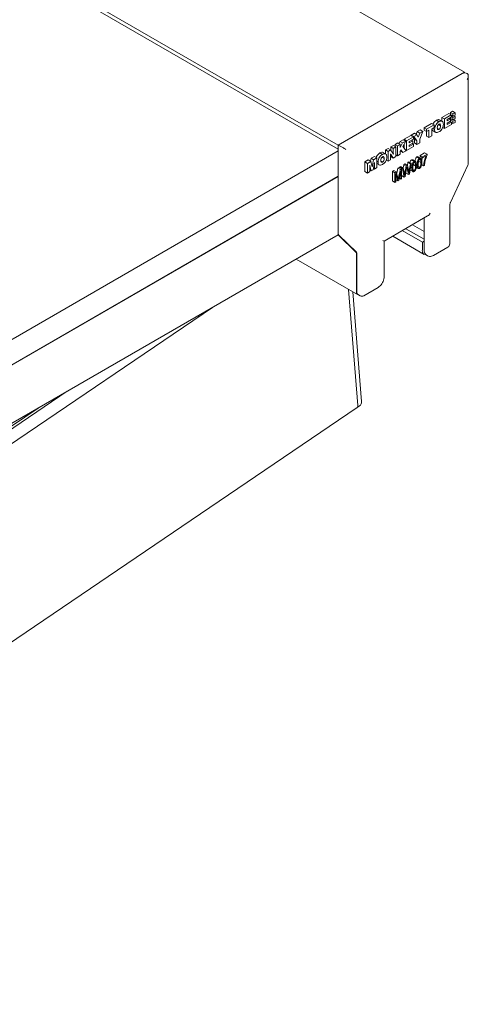
# Model space of a CAD drawing. Units: millimetres. Extents: x 175 to 14653, y 175 to 10220.
# Drawn here: x 13346 to 13535, y 7818 to 8231 of the extents above; entities that cross this region are included whole.
import ezdxf

# ---------------------------------------------------------------- set-up
doc = ezdxf.new("R2010")
doc.units = ezdxf.units.MM
doc.header["$LTSCALE"] = 35
doc.linetypes.add('SLD-Solid', pattern=[0])

msp = doc.modelspace()

# ---------------------------------------------------------------- linework, layer by layer
at = {"color": 7, "linetype": 'SLD-Solid', "lineweight": 15}
for p, q in [((11411.6055813, 9433.4516215), (13532.9258721, 8208.8394842)), ((11358.5727075, 9402.8363952), (13479.8929984, 8178.2242579)), ((11358.5727075, 9401.2033346), (13479.8929984, 8176.5911973)), ((13479.8929984, 8178.2242579), (13532.9258721, 8208.8394842)), ((13532.9258721, 8208.8394842), (13532.9258721, 8208.5409447)), ((13531.9733533, 8208.2896068), (13480.0008943, 8178.2865449)), ((13534.5338587, 8170.521688), (13534.5338587, 8207.318504)), ((13527.8899981, 8192.4472084), (13527.0416663, 8191.9574769)), ((13528.95075, 8191.8348494), (13527.8899981, 8192.4472084)), ((13522.2217527, 8188.0562357), (13521.1610008, 8188.6685948)), ((13523.5606738, 8188.2637834), (13522.4999219, 8188.8761424)), ((13523.4932388, 8189.9102787), (13526.3241584, 8191.5445338)), ((13523.4932388, 8188.302575), (13523.4932388, 8189.9102787)), ((13524.5539907, 8189.2979197), (13523.4932388, 8189.9102787)), ((13524.5539907, 8189.2979197), (13527.3849102, 8190.9321748)), ((13524.5539907, 8185.2152195), (13524.5539907, 8189.2979197)), ((13527.3849102, 8189.9376596), (13525.6872352, 8188.9576127)), ((13525.6872352, 8188.381851), (13527.1229254, 8189.2106574)), ((13525.6872352, 8188.9576127), (13525.6872352, 8188.381851)), ((13527.1229254, 8188.3208306), (13525.6872352, 8187.4920243)), ((13527.3849102, 8190.9321748), (13526.3241584, 8191.5445338)), ((13527.1229254, 8189.2106574), (13526.6242439, 8189.4985401)), ((13527.4550426, 8187.8844763), (13526.9110111, 8188.198539)), ((13527.0416663, 8191.9574769), (13527.0416663, 8191.1303853)), ((13528.1024182, 8191.3451179), (13527.0416663, 8191.9574769)), ((13527.0416663, 8189.7396021), (13527.0416663, 8189.4937231)), ((13528.1024182, 8188.8813641), (13527.0416663, 8189.4937231)), ((13527.0416663, 8188.2740137), (13527.0416663, 8188.1231378)), ((13527.5814831, 8189.1820896), (13527.1225883, 8188.9171752)), ((13527.1229254, 8189.2106574), (13527.1229254, 8188.3208306)), ((13528.1024182, 8188.2581009), (13527.1229254, 8188.82355)), ((13527.3849102, 8190.9321748), (13527.3849102, 8189.9376596)), ((13528.1024182, 8190.3537176), (13527.3849102, 8190.7679261)), ((13527.5346159, 8190.6813617), (13527.3849102, 8190.5949385)), ((13528.1024182, 8189.784429), (13527.3849102, 8190.1986375)), ((13528.95075, 8191.8348494), (13528.1024182, 8191.3451179)), ((13528.1024182, 8191.3451179), (13528.1024182, 8190.3537176)), ((13528.1024182, 8190.3537176), (13528.95075, 8190.8434491)), ((13528.95075, 8190.2741605), (13528.1024182, 8189.784429)), ((13528.1024182, 8189.784429), (13528.1024182, 8188.8813641)), ((13528.1024182, 8188.8813641), (13528.95075, 8189.3710956)), ((13528.95075, 8188.7478324), (13528.1024182, 8188.2581009)), ((13528.1024182, 8188.2581009), (13528.1024182, 8187.2636831)), ((13528.95075, 8188.7478324), (13528.4109331, 8189.059462)), ((13528.95075, 8190.2741605), (13528.4576318, 8190.5588315)), ((13528.95075, 8190.8434491), (13528.95075, 8191.8348494)), ((13528.95075, 8189.3710956), (13528.95075, 8190.2741605)), ((13528.95075, 8187.7534146), (13528.95075, 8188.7478324)), ((13513.113313, 8183.9180751), (13514.3372575, 8184.6246432)), ((13515.3980094, 8184.0122842), (13514.1288835, 8180.7074924)), ((13514.1740649, 8183.3057161), (13515.3980094, 8184.0122842)), ((13515.3980094, 8184.0122842), (13514.3372575, 8184.6246432)), ((13515.9688463, 8185.5665394), (13519.0964796, 8187.3720837)), ((13515.9688463, 8184.5197044), (13515.9688463, 8185.5665394)), ((13517.0295982, 8184.9541803), (13515.9688463, 8185.5665394)), ((13517.0295982, 8183.9073454), (13515.9688463, 8184.5197044)), ((13517.0295982, 8184.9541803), (13520.1572315, 8186.7597246)), ((13517.0295982, 8183.9073454), (13517.0295982, 8184.9541803)), ((13518.0269612, 8184.4831108), (13517.0295982, 8183.9073454)), ((13518.0269612, 8181.4472456), (13518.0269612, 8184.4831108)), ((13520.1572315, 8186.7597246), (13519.0964796, 8187.3720837)), ((13520.1572315, 8185.7128897), (13519.1602056, 8185.1373189)), ((13519.1602056, 8185.1373189), (13519.1602056, 8182.1014537)), ((13520.3838129, 8184.8753615), (13519.5450907, 8185.3595456)), ((13519.8160106, 8184.22168), (13520.8767625, 8183.609321)), ((13520.1572315, 8186.7597246), (13520.1572315, 8185.7128897)), ((13522.2231014, 8184.8641409), (13521.5747143, 8185.2384468)), ((13522.9224019, 8186.339203), (13522.0278772, 8186.8556011)), ((13524.5539907, 8185.2152195), (13523.7680363, 8185.6689414)), ((13527.4550426, 8186.8899611), (13524.5539907, 8185.2152195)), ((13525.6872352, 8186.8639428), (13527.4550426, 8187.8844763)), ((13525.6872352, 8187.4920243), (13525.6872352, 8186.8639428)), ((13527.4550426, 8187.8844763), (13527.4550426, 8186.8899611)), ((13528.1024182, 8187.2636831), (13527.4550426, 8187.6374051)), ((13528.1024182, 8187.2636831), (13528.95075, 8187.7534146)), ((13505.9247465, 8179.768204), (13507.2390538, 8180.5269375)), ((13506.9854984, 8179.155845), (13508.2998057, 8179.9145784)), ((13508.2998057, 8179.9145784), (13507.0401207, 8177.682513)), ((13508.2998057, 8179.9145784), (13507.2390538, 8180.5269375)), ((13507.5833093, 8180.7256719), (13510.4142288, 8182.359927)), ((13507.5833093, 8180.3282357), (13507.5833093, 8180.7256719)), ((13508.6440612, 8180.1133129), (13507.5833093, 8180.7256719)), ((13508.6440612, 8180.1133129), (13511.4749807, 8181.7475679)), ((13508.6440612, 8176.0306127), (13508.6440612, 8180.1133129)), ((13511.4749807, 8180.7530528), (13509.7773056, 8179.7730059)), ((13509.7773056, 8179.1972442), (13511.2129959, 8180.0260505)), ((13511.4749807, 8181.7475679), (13510.4142288, 8182.359927)), ((13510.6202426, 8182.4788562), (13511.8910544, 8183.2124802)), ((13510.9169564, 8182.0697115), (13510.6202426, 8182.4788562)), ((13511.6809945, 8181.8664972), (13510.6202426, 8182.4788562)), ((13511.2129959, 8180.0260505), (13510.7143144, 8180.3139332)), ((13511.2129959, 8180.0260505), (13511.2129959, 8179.1362238)), ((13511.4749807, 8181.7475679), (13511.4749807, 8180.7530528)), ((13511.9348871, 8180.6656433), (13511.4749807, 8181.300095)), ((13511.6809945, 8181.8664972), (13512.9518063, 8182.6001212)), ((13512.995639, 8180.0532843), (13511.6809945, 8181.8664972)), ((13512.9518063, 8182.6001212), (13511.8910544, 8183.2124802)), ((13511.9348871, 8179.1550841), (13511.9348871, 8180.6656433)), ((13512.995639, 8180.0532843), (13511.9348871, 8180.6656433)), ((13512.7009482, 8182.7447378), (13513.113313, 8183.9180751)), ((13512.9518063, 8182.6001212), (13513.5607439, 8181.5604809)), ((13512.995639, 8178.5427251), (13512.995639, 8180.0532843)), ((13514.1740649, 8183.3057161), (13513.113313, 8183.9180751)), ((13513.5607439, 8181.5604809), (13514.1740649, 8183.3057161)), ((13514.1288835, 8180.7074924), (13514.1288835, 8179.1969332)), ((13516.9662093, 8182.0596046), (13516.9662093, 8183.9440925)), ((13518.0269612, 8181.4472456), (13516.9662093, 8182.0596046)), ((13519.1602056, 8182.1014537), (13518.0269612, 8181.4472456)), ((13480.0008943, 8175.836954), (13085.4129949, 7948.0462083)), ((13479.8929984, 8176.5911973), (13479.8929984, 8178.2242579)), ((13480.0008943, 8176.6534843), (13479.8929984, 8176.5911973)), ((13480.0008943, 8178.2865449), (13480.0008943, 8141.1309851)), ((13481.0616462, 8177.6741859), (13480.0008943, 8178.2865449)), ((13499.7871538, 8176.2250472), (13500.8748797, 8176.8529779)), ((13499.7871538, 8174.6173434), (13499.7871538, 8176.2250472)), ((13500.8479057, 8175.6126881), (13499.7871538, 8176.2250472)), ((13500.8479057, 8175.6126881), (13501.9356316, 8176.2406189)), ((13501.9356316, 8176.2406189), (13500.8748797, 8176.8529779)), ((13501.9356316, 8176.2406189), (13502.8969169, 8174.8973444)), ((13502.0081242, 8177.507186), (13503.09585, 8178.1351168)), ((13502.0081242, 8176.1393262), (13502.0081242, 8177.507186)), ((13503.0688761, 8176.894827), (13502.0081242, 8177.507186)), ((13503.0688761, 8176.894827), (13504.1566019, 8177.5227578)), ((13503.0688761, 8174.9687753), (13503.0688761, 8176.894827)), ((13504.1566019, 8177.5227578), (13503.09585, 8178.1351168)), ((13503.7759316, 8178.5277195), (13504.909176, 8179.1819276)), ((13503.7759316, 8177.7427272), (13503.7759316, 8178.5277195)), ((13504.8366835, 8177.9153605), (13503.7759316, 8178.5277195)), ((13504.1566019, 8177.5227578), (13504.1566019, 8173.4400576)), ((13504.8366835, 8177.9153605), (13505.9699279, 8178.5695686)), ((13504.8366835, 8173.8326603), (13504.8366835, 8177.9153605)), ((13505.9699279, 8178.5695686), (13504.909176, 8179.1819276)), ((13505.453039, 8178.8677629), (13505.9247465, 8179.768204)), ((13506.9854984, 8179.155845), (13505.9247465, 8179.768204)), ((13505.9699279, 8177.2168451), (13506.9854984, 8179.155845)), ((13505.9699279, 8178.5695686), (13505.9699279, 8177.2168451)), ((13506.2501202, 8176.2843088), (13505.9699279, 8175.7872235)), ((13505.9699279, 8175.7872235), (13505.9699279, 8174.4868685)), ((13506.0515242, 8175.758691), (13505.995216, 8175.8326255)), ((13507.1122761, 8175.146332), (13506.0515242, 8175.758691)), ((13507.1122761, 8175.146332), (13506.2501202, 8176.2843088)), ((13507.0401207, 8177.682513), (13508.4626611, 8175.9258927)), ((13508.4626611, 8175.9258927), (13507.1122761, 8175.146332)), ((13507.5833093, 8177.0114981), (13507.5833093, 8178.6453375)), ((13508.6440612, 8176.0306127), (13508.1441996, 8176.3191767)), ((13511.5451131, 8177.7053543), (13508.6440612, 8176.0306127)), ((13509.7773056, 8179.7730059), (13509.7773056, 8179.1972442)), ((13511.2129959, 8179.1362238), (13509.7773056, 8178.3074174)), ((13509.7773056, 8177.6793359), (13511.5451131, 8178.6998694)), ((13509.7773056, 8178.3074174), (13509.7773056, 8177.6793359)), ((13511.5451131, 8178.6998694), (13511.0010815, 8179.0139321)), ((13511.5451131, 8178.6998694), (13511.5451131, 8177.7053543)), ((13512.995639, 8178.5427251), (13511.9348871, 8179.1550841)), ((13514.1288835, 8179.1969332), (13512.995639, 8178.5427251)), ((13491.1295168, 8171.2270997), (13492.5220487, 8172.0309912)), ((13493.5828006, 8171.4186322), (13492.5220487, 8172.0309912)), ((13493.4647894, 8171.4864357), (13493.7281229, 8172.7272431)), ((13493.7281229, 8172.7272431), (13495.1182946, 8173.5297721)), ((13494.7888748, 8172.114884), (13493.7281229, 8172.7272431)), ((13494.2945765, 8169.7840934), (13494.7888748, 8172.114884)), ((13494.7888748, 8172.114884), (13496.1790464, 8172.917413)), ((13496.1790464, 8172.917413), (13495.1182946, 8173.5297721)), ((13496.1790464, 8172.917413), (13496.1790464, 8168.8347129)), ((13498.5156677, 8174.3710042), (13497.4549158, 8174.9833632)), ((13499.2159798, 8172.6537767), (13498.321455, 8173.1701749)), ((13499.8542516, 8174.5783572), (13498.7934997, 8175.1907162)), ((13500.8479057, 8171.529988), (13500.0619513, 8171.9837098)), ((13500.8479057, 8171.529988), (13500.8479057, 8175.6126881)), ((13501.9356316, 8172.1579187), (13500.8479057, 8171.529988)), ((13502.1079279, 8174.1425039), (13501.93344, 8174.2432336)), ((13501.9356316, 8174.070051), (13501.9356316, 8172.1579187)), ((13502.0081242, 8173.4244859), (13501.9356316, 8173.5248981)), ((13503.0688761, 8172.8121269), (13502.0081242, 8173.4244859)), ((13503.0688761, 8172.8121269), (13502.1079279, 8174.1425039)), ((13503.0688761, 8174.9687753), (13502.6883743, 8175.1884343)), ((13504.1566019, 8173.4400576), (13503.0688761, 8172.8121269)), ((13504.8366835, 8173.8326603), (13504.1567705, 8174.2251657)), ((13505.9699279, 8174.4868685), (13504.8366835, 8173.8326603)), ((13511.8124927, 8171.4038782), (13510.7517408, 8172.0162372)), ((13512.3357879, 8171.4612106), (13511.275036, 8172.0735696)), ((13514.06246, 8172.7027567), (13513.0017081, 8173.3151157)), ((13514.5857553, 8172.7600891), (13513.5250034, 8173.3724481)), ((13514.3079233, 8173.9631266), (13516.1907073, 8175.0500346)), ((13514.3079233, 8173.4859209), (13514.3079233, 8173.9631266)), ((13515.3686751, 8173.3507675), (13514.3079233, 8173.9631266)), ((13515.3686751, 8172.8735619), (13514.3079233, 8173.4859209)), ((13515.3686751, 8173.3507675), (13517.2514592, 8174.4376756)), ((13516.8839386, 8173.7483049), (13515.3686751, 8172.8735619)), ((13515.3686751, 8172.8735619), (13515.3686751, 8173.3507675)), ((13517.2514592, 8174.4376756), (13516.1907073, 8175.0500346)), ((13517.2514592, 8174.4376756), (13517.2514592, 8174.0474426)), ((13491.1295168, 8167.1443995), (13491.1295168, 8171.2270997)), ((13492.1902687, 8170.6147407), (13491.1295168, 8171.2270997)), ((13492.1902687, 8170.6147407), (13493.5828006, 8171.4186322)), ((13492.1902687, 8166.5320405), (13492.1902687, 8170.6147407)), ((13493.3602652, 8169.1613072), (13493.2311273, 8169.235857)), ((13493.2328131, 8169.1049111), (13493.2328131, 8167.1338886)), ((13493.795895, 8167.4589489), (13493.2328131, 8167.7840091)), ((13493.795895, 8167.4589489), (13493.3602652, 8169.1613072)), ((13493.5828006, 8171.4186322), (13494.0649605, 8169.6597154)), ((13494.5764547, 8167.9095563), (13493.795895, 8167.4589489)), ((13494.2945765, 8169.7840934), (13493.9813412, 8169.9649203)), ((13495.0063525, 8170.1565439), (13494.5764547, 8167.9095563)), ((13495.136502, 8168.2328648), (13494.6877223, 8168.4919397)), ((13495.0134332, 8170.1965984), (13495.0063525, 8170.1565439)), ((13495.1466172, 8170.2481757), (13495.035181, 8170.3125064)), ((13495.136502, 8168.2328648), (13495.1466172, 8170.2481757)), ((13496.1790464, 8168.8347129), (13495.136502, 8168.2328648)), ((13496.6777279, 8171.1901299), (13496.1790464, 8171.4780126)), ((13496.1790464, 8170.4965458), (13497.1706775, 8169.9240894)), ((13498.5170164, 8171.1789093), (13497.8686293, 8171.5532152)), ((13502.6912403, 8167.3099594), (13503.2657861, 8167.6416377)), ((13504.326538, 8167.0292787), (13503.2657861, 8167.6416377)), ((13504.4887191, 8166.441768), (13504.9718906, 8168.6265508)), ((13504.9718906, 8168.6265508), (13505.4921513, 8168.9268909)), ((13506.0326424, 8168.0141918), (13504.9718906, 8168.6265508)), ((13505.3124371, 8164.7576288), (13506.0326424, 8168.0141918)), ((13506.5529031, 8168.3145319), (13505.4921513, 8168.9268909)), ((13505.8279773, 8169.1207592), (13506.2002183, 8169.3356493)), ((13505.9163171, 8168.6818482), (13505.8279773, 8169.1207592)), ((13506.8887292, 8168.5084002), (13505.8279773, 8169.1207592)), ((13506.0326424, 8168.0141918), (13506.5529031, 8168.3145319)), ((13507.2609702, 8168.7232903), (13506.2002183, 8169.3356493)), ((13506.5529031, 8168.3145319), (13506.5529031, 8164.2318317)), ((13506.8887292, 8168.5084002), (13507.2609702, 8168.7232903)), ((13507.6268048, 8164.851782), (13506.8887292, 8168.5084002)), ((13507.2083709, 8168.7538554), (13507.4437189, 8170.053507)), ((13507.2609702, 8168.7232903), (13507.6949141, 8166.2970201)), ((13507.4437189, 8170.053507), (13507.9542016, 8170.3482023)), ((13508.5044708, 8169.4411479), (13507.4437189, 8170.053507)), ((13507.9467837, 8166.3620678), (13508.5044708, 8169.4411479)), ((13509.0149534, 8169.7358433), (13507.9542016, 8170.3482023)), ((13508.6491188, 8168.552865), (13508.0300659, 8165.0845796)), ((13508.5044708, 8169.4411479), (13509.0149534, 8169.7358433)), ((13508.825124, 8168.6544707), (13508.6811504, 8168.7375849)), ((13508.825124, 8168.6544707), (13508.7337497, 8169.0805818)), ((13509.432713, 8165.8943106), (13508.825124, 8168.6544707)), ((13508.9687605, 8169.7626115), (13509.1633103, 8171.046206)), ((13509.0149534, 8169.7358433), (13509.426981, 8167.9075302)), ((13509.1633103, 8171.046206), (13509.5355513, 8171.2610961)), ((13510.2240622, 8170.4338469), (13509.1633103, 8171.046206)), ((13509.7884324, 8167.5586324), (13509.4578325, 8167.7494836)), ((13510.5963032, 8170.6487371), (13509.5355513, 8171.2610961)), ((13509.7884324, 8167.5586324), (13510.2240622, 8170.4338469)), ((13510.5963032, 8170.6487371), (13509.8386714, 8166.1286654)), ((13510.2179931, 8167.7766276), (13511.278745, 8167.1642686)), ((13510.2240622, 8170.4338469), (13510.5963032, 8170.6487371)), ((13510.8690776, 8168.7632015), (13510.3322953, 8169.0730793)), ((13512.3843411, 8169.6395993), (13511.3235892, 8170.2519583)), ((13511.818899, 8167.642981), (13511.3507318, 8167.9132482)), ((13512.6591386, 8168.9651413), (13513.5287123, 8168.4631471)), ((13513.1187078, 8170.0618854), (13512.7279222, 8170.2874811)), ((13514.6339713, 8170.9382832), (13513.5732194, 8171.5506422)), ((13514.0688663, 8168.9418595), (13513.6006991, 8169.2121267)), ((13515.7820514, 8169.5597056), (13514.8895498, 8170.0749359)), ((13516.1492348, 8169.7716761), (13515.7820514, 8169.5597056)), ((13527.032394, 8154.2017357), (13534.3919081, 8169.8844911)), ((13480.0008943, 8165.2219141), (13085.4129949, 7937.4311684)), ((13479.8929984, 8165.1596271), (13085.4129949, 7937.4311684)), ((13479.8929984, 8140.6633774), (13479.8929984, 8165.1596271)), ((13479.8929984, 8141.0686981), (13479.8929984, 8163.9348073)), ((13492.1902687, 8166.5320405), (13491.1295168, 8167.1443995)), ((13493.2328131, 8167.1338886), (13492.1902687, 8166.5320405)), ((13502.6912403, 8163.2272593), (13502.6912403, 8167.3099594)), ((13503.7519922, 8166.6976004), (13502.6912403, 8167.3099594)), ((13503.7519922, 8166.6976004), (13504.326538, 8167.0292787)), ((13503.7519922, 8162.6149003), (13503.7519922, 8166.6976004)), ((13504.9607638, 8163.3127093), (13504.1191755, 8166.3901199)), ((13504.1191755, 8166.3901199), (13504.1191755, 8162.8268707)), ((13504.9607638, 8163.3127093), (13504.1191755, 8163.7985478)), ((13504.326538, 8167.0292787), (13505.0147118, 8164.5360152)), ((13505.3124371, 8164.7576288), (13504.8855738, 8165.0040517)), ((13505.3367137, 8163.5297405), (13504.9607638, 8163.3127093)), ((13505.0147118, 8164.5360152), (13505.1522791, 8164.0106624)), ((13506.1853826, 8167.3898922), (13505.3367137, 8163.5297405)), ((13506.1853826, 8164.0196667), (13505.5277232, 8164.3993254)), ((13506.1853826, 8164.0196667), (13506.1853826, 8167.3898922)), ((13506.5529031, 8164.2318317), (13506.1853826, 8164.0196667)), ((13506.566053, 8165.464141), (13506.5529031, 8165.5303816)), ((13507.6268048, 8164.851782), (13506.566053, 8165.464141)), ((13508.0300659, 8165.0845796), (13507.6268048, 8164.851782)), ((13507.9467837, 8166.3620678), (13507.6529359, 8166.5317025)), ((13507.8156227, 8165.5316303), (13507.9467837, 8166.3620678)), ((13508.3719611, 8166.5066696), (13508.323408, 8166.7276829)), ((13509.432713, 8165.8943106), (13508.3719611, 8166.5066696)), ((13509.8386714, 8166.1286654), (13509.432713, 8165.8943106)), ((13503.7519922, 8162.6149003), (13502.6912403, 8163.2272593)), ((13504.1191755, 8162.8268707), (13503.7519922, 8162.6149003)), ((13526.7555735, 8136.8022035), (13526.7555735, 8153.135973)), ((13499.1787219, 8137.9801626), (13517.4775349, 8148.5438424)), ((13515.9776128, 8147.6779177), (13515.9776128, 8134.3533425)), ((13508.2611992, 8143.2232495), (13515.9774442, 8138.768756)), ((13511.0890842, 8144.8557838), (13515.9776128, 8142.0336962)), ((13479.8929984, 8140.6633774), (13085.4129949, 7912.9349187)), ((13487.4615609, 8133.2731581), (13480.102384, 8140.4589454)), ((13480.2102799, 8140.5212324), (13487.569794, 8133.3356397)), ((13502.8465093, 8140.0974339), (13516.0769108, 8132.4596857)), ((13506.8470881, 8142.4069005), (13515.2481352, 8137.5570793)), ((13499.1783848, 8122.9235814), (13499.1783848, 8137.9800166)), ((13515.2481352, 8137.5570793), (13515.9774442, 8137.9781005)), ((13515.2481352, 8134.2909581), (13515.2481352, 8137.5570793)), ((13519.995219, 8132.0333606), (13526.0056968, 8135.5031356)), ((13462.2666806, 8130.4879618), (13487.9818216, 8115.6429269)), ((13487.6709464, 8116.3296359), (13487.6709464, 8132.6634054)), ((13487.7791795, 8132.725887), (13487.7791795, 8116.3921175)), ((13490.6502228, 8115.0928549), (13496.6607006, 8118.5626299)), ((13484.2909378, 8117.7733701), (13488.1529378, 8069.0291858)), ((13489.789247, 8070.7203852), (13486.1460734, 8116.702572)), ((13488.0897175, 8115.7052139), (13489.1504694, 8115.0928549)), ((13427.1716742, 8110.2280618), (9388.0466695, 5370.4233465)), ((13420.963612, 8106.6440747), (13421.4631364, 8106.3557054)), ((13077.6348783, 7879.2916322), (13366.1964798, 8075.0277069)), ((13487.8614502, 8068.1904434), (13488.918156, 8068.9072235)), ((12867.8560205, 7647.630609), (13487.8614502, 8068.1904434)), ((13077.6348783, 7880.5211242), (13354.0268301, 8068.0023178))]:
    msp.add_line(p, q, dxfattribs=at)
at = {"color": 7, "linetype": 'SLD-Solid', "lineweight": 15, "flags": 128}
msp.add_lwpolyline([(13487.7791795, 8116.3921175), (13487.79941, 8116.1648285), (13487.8597643, 8115.9699009), (13487.9578822, 8115.8147816), (13488.0897175, 8115.7053113), (13488.0897175, 8115.7052139)], dxfattribs=at)
at = {"color": 7, "linetype": 'SLD-Solid', "lineweight": 15}
for centre, radius, start, end in [((13533.0337488, 8206.2428657), 2.3051221, 62.601275889, 117.388208724), ((13533.03394, 8170.5216532), 1.5, 334.860739057, 360), ((13481.8202799, 8163.8988497), 1.9276169, 160.708896066, 178.931148147), ((13480.7284553, 8141.0147619), 0.8371961, 176.306171367, 221.598177114), ((13480.8383185, 8141.0777244), 0.8391161, 176.360857355, 221.543491125), ((13635.2364457, 8374.2222388), 272.6206573, 239.954632215, 240.061283137), ((13525.2557655, 8136.8021974), 1.5, 299.997311734, 0.000000001), ((13486.8354896, 8132.7173416), 0.8371961, 356.306171367, 41.598177113), ((13486.9401702, 8132.7786033), 0.8406638, 356.404740314, 41.499608166), ((13516.9713027, 8134.0027426), 1.7471046, 170.504650791, 261.424894057), ((13488.3069434, 8116.2204029), 0.6453093, 170.254488338, 270.740867607), ((13489.9004264, 8116.3919946), 1.5, 240.002688266, 299.997311734), ((13487.2908621, 8068.858761), 0.87876, 310.489637414, 11.18268081), ((13487.79539, 8070.562407), 2, 304.149687915, 4.529998098)]:
    msp.add_arc(centre, radius, start, end, dxfattribs=at)
for centre, major_axis, ratio, start_param, end_param in [((13533.03394, 8206.4523988), (1.0607033, 1.8370924), 0.5773346305, 4.7124296124, 6.2832259392), ((13482.1222518, 8177.0617068), (1.5, -0.8660723), 0.0000703729, 0.7854387897, 2.3562351262), ((13517.4775909, 8150.2758506), (1.0607033, 1.8370924), 0.5773346305, 3.926950185, 4.7124296124)]:
    msp.add_ellipse(centre, major_axis=major_axis, ratio=ratio, start_param=start_param, end_param=end_param, dxfattribs=at)
for points, knots in [([(13519.706766, 8187.0199017), (13519.779518, 8187.1964059), (13519.9674551, 8187.6523614), (13520.5206143, 8188.245984), (13520.9472844, 8188.5275567), (13521.1610008, 8188.6685948)], [0, 0, 0, 0, 0.2396827803, 0.6191616685, 1, 1, 1, 1]), ([(13521.1610008, 8188.6685948), (13521.4434047, 8188.8150578), (13521.9456025, 8189.0755124), (13522.3159276, 8188.9044738), (13522.4780056, 8188.8296163)], [0, 0, 0, 0, 0.5623359324, 1, 1, 1, 1]), ([(13522.2217527, 8188.0562357), (13522.497725, 8188.1907127), (13523.0483448, 8188.4590212), (13523.6913973, 8188.2754496), (13524.015065, 8187.7192844), (13524.0418803, 8187.236597), (13524.0553092, 8186.9948712)], [0, 0, 0, 0, 0.2802366945, 0.5591280928, 0.7792150582, 1, 1, 1, 1]), ([(13519.8372526, 8184.2671841), (13519.7895654, 8184.2767849), (13519.5630732, 8184.3223842), (13519.3959606, 8184.7088068), (13519.3645063, 8185.0952344), (13519.3520581, 8185.2481659)], [0, 0, 0, 0, 0.1387859117, 0.6591684699, 1, 1, 1, 1]), ([(13520.3838129, 8184.8753615), (13520.4053865, 8185.206887), (13520.4484269, 8185.8682961), (13520.9292813, 8186.8894528), (13521.5735646, 8187.6352792), (13522.0054326, 8187.9157497), (13522.2217527, 8188.0562357)], [0, 0, 0, 0, 0.280264441, 0.559140918, 0.7791763321, 1, 1, 1, 1]), ([(13522.2217527, 8183.8164787), (13521.9454505, 8183.6817928), (13521.3943461, 8183.4131523), (13520.7503533, 8183.5956255), (13520.424443, 8184.1501918), (13520.3973702, 8184.6333893), (13520.3838129, 8184.8753615)], [0, 0, 0, 0, 0.2802847695, 0.5590478537, 0.7791832085, 1, 1, 1, 1]), ([(13522.2231014, 8187.0101794), (13522.1101218, 8186.935047), (13521.9405287, 8186.8222661), (13521.7489603, 8186.5696393), (13521.5394515, 8186.1408935), (13521.5270017, 8185.8001137), (13521.5170574, 8185.5279148)], [0, 0, 0, 0, 0.2503936655, 0.3758646205, 0.5014701576, 1, 1, 1, 1]), ([(13521.5170574, 8185.5279148), (13521.5272952, 8185.2679605), (13521.5401122, 8184.9425184), (13521.7496948, 8184.7567825), (13521.941165, 8184.7261313), (13522.110394, 8184.8089699), (13522.2231014, 8184.8641409)], [0, 0, 0, 0, 0.4984752726, 0.62405109011, 0.74961608144, 1, 1, 1, 1]), ([(13524.0553092, 8186.9948712), (13524.0337127, 8186.6637975), (13523.9906305, 8186.0033485), (13523.5119827, 8184.9837279), (13522.8694558, 8184.2365349), (13522.4379049, 8183.9566603), (13522.2217527, 8183.8164787)], [0, 0, 0, 0, 0.2802389423, 0.55904032, 0.779135262, 1, 1, 1, 1]), ([(13522.9224019, 8186.339203), (13522.913539, 8186.599885), (13522.9024442, 8186.9262163), (13522.6948399, 8187.114314), (13522.5048697, 8187.1480266), (13522.3357393, 8187.0652843), (13522.2231014, 8187.0101794)], [0, 0, 0, 0, 0.4986940022, 0.6242832831, 0.749779316, 1, 1, 1, 1]), ([(13522.2231014, 8184.8641409), (13522.3355028, 8184.9390292), (13522.50418, 8185.0514117), (13522.6946906, 8185.3030144), (13522.9011464, 8185.730299), (13522.9129627, 8186.0687995), (13522.9224019, 8186.339203)], [0, 0, 0, 0, 0.2504142673, 0.3757887648, 0.5013627996, 1, 1, 1, 1]), ([(13495.8846928, 8173.0871959), (13495.9896494, 8173.3497639), (13496.2070145, 8173.8935424), (13496.8120182, 8174.5620304), (13497.2403947, 8174.8427735), (13497.4549158, 8174.9833632)], [0, 0, 0, 0, 0.3179311122, 0.6584355449, 1, 1, 1, 1]), ([(13496.6777279, 8171.1901299), (13496.699326, 8171.5216442), (13496.7424098, 8172.1829496), (13497.2228948, 8173.2042951), (13497.8674203, 8173.9499275), (13498.2993615, 8174.2304999), (13498.5156677, 8174.3710042)], [0, 0, 0, 0, 0.2802548268, 0.5590531025, 0.7791839073, 1, 1, 1, 1]), ([(13497.4549158, 8174.9833632), (13497.7373197, 8175.1298262), (13498.2395175, 8175.3902809), (13498.6098426, 8175.2192422), (13498.7719206, 8175.1443847)], [0, 0, 0, 0, 0.5623359324, 1, 1, 1, 1]), ([(13498.5170164, 8173.3249478), (13498.4040368, 8173.2498154), (13498.2344437, 8173.1370346), (13498.0428753, 8172.8844077), (13497.8333665, 8172.4556619), (13497.8209167, 8172.1148821), (13497.8109724, 8171.8426833)], [0, 0, 0, 0, 0.2503936655, 0.3758646205, 0.5014701576, 1, 1, 1, 1]), ([(13497.8109724, 8171.8426833), (13497.8212102, 8171.5827289), (13497.8340272, 8171.2572868), (13498.0436098, 8171.0715509), (13498.23508, 8171.0408997), (13498.404309, 8171.1237384), (13498.5170164, 8171.1789093)], [0, 0, 0, 0, 0.4984752726, 0.62405109011, 0.74961608144, 1, 1, 1, 1]), ([(13498.5156677, 8174.3710042), (13498.7916679, 8174.5055314), (13499.342252, 8174.7738955), (13499.9849044, 8174.5897299), (13500.3090648, 8174.0342199), (13500.3358247, 8173.551402), (13500.3492242, 8173.3096396)], [0, 0, 0, 0, 0.2802480609, 0.5590578799, 0.7792061032, 1, 1, 1, 1]), ([(13500.3492242, 8173.3096396), (13500.3276502, 8172.9785586), (13500.2846075, 8172.3180141), (13499.8055549, 8171.2983928), (13499.1631521, 8170.5512232), (13498.7317096, 8170.2713778), (13498.5156677, 8170.1312471)], [0, 0, 0, 0, 0.2802518415, 0.5591346261, 0.779239699, 1, 1, 1, 1]), ([(13499.2159798, 8172.6537767), (13499.2072695, 8172.9145552), (13499.1963655, 8173.2410138), (13498.9887525, 8173.4290805), (13498.7987859, 8173.4627961), (13498.6296548, 8173.3800531), (13498.5170164, 8173.3249478)], [0, 0, 0, 0, 0.4986690043, 0.6242645478, 0.7497668386, 1, 1, 1, 1]), ([(13498.5170164, 8171.1789093), (13498.6292675, 8171.2537966), (13498.7978713, 8171.3662791), (13498.9885688, 8171.6176288), (13499.1950386, 8172.0450828), (13499.2066802, 8172.3834695), (13499.2159798, 8172.6537767)], [0, 0, 0, 0, 0.2501855578, 0.37578489147, 0.5013698299, 1, 1, 1, 1]), ([(13502.1079279, 8174.1425039), (13502.0634754, 8174.2230046), (13501.9840773, 8174.3667896), (13501.9288977, 8174.5355991), (13501.9046115, 8174.6098974)], [0, 0, 0, 0, 0.5598690305, 1, 1, 1, 1]), ([(13501.9046115, 8174.6098974), (13501.9160072, 8174.5127798), (13501.9363635, 8174.3392962), (13501.9358553, 8174.1523452), (13501.9356316, 8174.070051)], [0, 0, 0, 0, 0.5598083946, 1, 1, 1, 1]), ([(13502.8969169, 8174.8973444), (13502.9412909, 8174.8174548), (13503.0205892, 8174.6746887), (13503.074243, 8174.5055246), (13503.0978731, 8174.4310219)], [0, 0, 0, 0, 0.5595833995, 1, 1, 1, 1]), ([(13503.0978731, 8174.4310219), (13503.0877082, 8174.5283275), (13503.0695522, 8174.7021287), (13503.0690827, 8174.8872829), (13503.0688761, 8174.9687753)], [0, 0, 0, 0, 0.5598678094, 1, 1, 1, 1]), ([(13510.0352444, 8170.972779), (13510.0892961, 8171.1471584), (13510.1818627, 8171.4457926), (13510.4672032, 8171.821708), (13510.6568513, 8171.9513643), (13510.7517408, 8172.0162372)], [0, 0, 0, 0, 0.4121854103, 0.7058897905, 1, 1, 1, 1]), ([(13510.7517408, 8172.0162372), (13510.8246233, 8172.0518568), (13510.9703441, 8172.1230744), (13511.1560778, 8172.1399913), (13511.2327964, 8172.0770936), (13511.2625606, 8172.0526915)], [0, 0, 0, 0, 0.3798091698, 0.7593869711, 1, 1, 1, 1]), ([(13512.150679, 8171.5680534), (13512.1591866, 8171.7276741), (13512.1796709, 8172.1120012), (13512.3939966, 8172.6801424), (13512.7151098, 8173.1204722), (13512.9061314, 8173.2502047), (13513.0017081, 8173.3151157)], [0, 0, 0, 0, 0.2617167212, 0.6301490063, 0.8149468299, 1, 1, 1, 1]), ([(13513.0017081, 8173.3151157), (13513.074582, 8173.3507207), (13513.2202854, 8173.4219091), (13513.4060593, 8173.4390114), (13513.4825465, 8173.3758536), (13513.5121908, 8173.3513754)], [0, 0, 0, 0, 0.3799607717, 0.7596900826, 1, 1, 1, 1]), ([(13513.1187078, 8170.0618854), (13513.1302594, 8170.5088954), (13513.1475569, 8171.178255), (13513.451934, 8172.0667179), (13513.77636, 8172.5083018), (13513.9670495, 8172.6379086), (13514.06246, 8172.7027567)], [0, 0, 0, 0, 0.50081483162, 0.74992779077, 0.87487757, 1, 1, 1, 1]), ([(13514.0472872, 8172.2697931), (13513.9767702, 8172.2141245), (13513.8352178, 8172.1023779), (13513.6428161, 8171.7330761), (13513.4900736, 8171.0961535), (13513.4877684, 8170.604301), (13513.4862283, 8170.2757052)], [0, 0, 0, 0, 0.1240370216, 0.2489861028, 0.4982643678, 1, 1, 1, 1]), ([(13514.6339713, 8170.9382832), (13514.6327999, 8171.2690565), (13514.6310472, 8171.7639942), (13514.4717744, 8172.2310807), (13514.2627286, 8172.3565879), (13514.1189849, 8172.298678), (13514.0472872, 8172.2697931)], [0, 0, 0, 0, 0.5018164334, 0.7508703149, 0.8757368896, 1, 1, 1, 1]), ([(13514.06246, 8172.7027567), (13514.135799, 8172.7392477), (13514.2824323, 8172.8122073), (13514.5257543, 8172.8195863), (13514.6419535, 8172.7126627), (13514.7128702, 8172.647407)], [0, 0, 0, 0, 0.2805422096, 0.5609135212, 1, 1, 1, 1]), ([(13514.7128702, 8172.647407), (13514.8146571, 8172.4065305), (13514.9969638, 8171.9751058), (13515.0001046, 8171.4019433), (13515.0014918, 8171.1487935)], [0, 0, 0, 0, 0.5583279704, 1, 1, 1, 1]), ([(13514.974855, 8171.6480933), (13515.0027636, 8171.9243623), (13515.0448339, 8172.3408203), (13515.2230435, 8172.7764639), (13515.2830328, 8172.9231112)], [0, 0, 0, 0, 0.663377839, 1, 1, 1, 1]), ([(13515.7820514, 8169.5597056), (13515.8679534, 8170.3242481), (13516.0214421, 8171.6903258), (13516.6202577, 8173.119143), (13516.8839386, 8173.7483049)], [0, 0, 0, 0, 0.55966245536, 1, 1, 1, 1]), ([(13517.2514592, 8174.0474426), (13516.9295688, 8173.2274278), (13516.3542295, 8171.7617529), (13516.2119235, 8170.3802547), (13516.1492348, 8169.7716761)], [0, 0, 0, 0, 0.5594792423, 1, 1, 1, 1]), ([(13493.3602652, 8169.1613072), (13493.3311887, 8169.2877121), (13493.279266, 8169.5134373), (13493.2367047, 8169.7468534), (13493.2179774, 8169.8495577)], [0, 0, 0, 0, 0.5599944866, 1, 1, 1, 1]), ([(13493.2179774, 8169.8495577), (13493.2221004, 8169.711377), (13493.229463, 8169.4646179), (13493.2317895, 8169.2148246), (13493.2328131, 8169.1049111)], [0, 0, 0, 0, 0.5599822171, 1, 1, 1, 1]), ([(13494.0649605, 8169.6597154), (13494.0871327, 8169.5607778), (13494.1267244, 8169.3841095), (13494.1660197, 8169.2071918), (13494.1833089, 8169.1293514)], [0, 0, 0, 0, 0.5600187973, 1, 1, 1, 1]), ([(13494.1833089, 8169.1293514), (13494.2011693, 8169.2506575), (13494.2330553, 8169.4672246), (13494.2757823, 8169.6872925), (13494.2945765, 8169.7840934)], [0, 0, 0, 0, 0.5601320482, 1, 1, 1, 1]), ([(13495.1513377, 8170.9656628), (13495.1272565, 8170.8226298), (13495.0842504, 8170.5671904), (13495.0350735, 8170.3098439), (13495.0134332, 8170.1965984)], [0, 0, 0, 0, 0.5599491755, 1, 1, 1, 1]), ([(13495.1466172, 8170.2481757), (13495.1469761, 8170.3818044), (13495.147617, 8170.620437), (13495.1502008, 8170.8601733), (13495.1513377, 8170.9656628)], [0, 0, 0, 0, 0.5599767259, 1, 1, 1, 1]), ([(13498.5156677, 8170.1312471), (13498.2393785, 8169.9965952), (13497.6882084, 8169.7279778), (13497.0439796, 8169.9100944), (13496.7179438, 8170.4647014), (13496.6911467, 8170.9480769), (13496.6777279, 8171.1901299)], [0, 0, 0, 0, 0.2802629368, 0.5590971989, 0.7792154062, 1, 1, 1, 1]), ([(13508.7337497, 8169.0805818), (13508.7197089, 8168.9826807), (13508.6946335, 8168.8078389), (13508.6630274, 8168.6307809), (13508.6491188, 8168.552865)], [0, 0, 0, 0, 0.559941576, 1, 1, 1, 1]), ([(13509.426981, 8167.9075302), (13509.4778382, 8167.668835), (13509.5686572, 8167.242581), (13509.6266819, 8166.7907048), (13509.6522138, 8166.5918717)], [0, 0, 0, 0, 0.5599832739, 1, 1, 1, 1]), ([(13509.6522138, 8166.5918717), (13509.6757588, 8166.7716266), (13509.7178054, 8167.0926322), (13509.7668511, 8167.4162377), (13509.7884324, 8167.5586324)], [0, 0, 0, 0, 0.5599744185, 1, 1, 1, 1]), ([(13510.8690776, 8168.7632015), (13510.8804793, 8169.2101304), (13510.8975527, 8169.8793769), (13511.2019703, 8170.7678409), (13511.526392, 8171.2094231), (13511.7170819, 8171.33903), (13511.8124927, 8171.4038782)], [0, 0, 0, 0, 0.50080545521, 0.74992309356, 0.87487521977, 1, 1, 1, 1]), ([(13511.8081094, 8167.2125965), (13511.7130859, 8167.1690295), (13511.5230355, 8167.0818937), (13511.204273, 8167.1562644), (13510.8792505, 8167.6644427), (13510.8731521, 8168.3231209), (13510.8690776, 8168.7632015)], [0, 0, 0, 0, 0.1250167495, 0.2500381196, 0.4989302666, 1, 1, 1, 1]), ([(13511.7973198, 8170.9709146), (13511.7269235, 8170.9152889), (13511.5855036, 8170.8035417), (13511.3932068, 8170.4343503), (13511.2398769, 8169.7972896), (13511.2377091, 8169.3054094), (13511.2362609, 8168.9768267)], [0, 0, 0, 0, 0.1238602823, 0.2488242863, 0.4982044448, 1, 1, 1, 1]), ([(13511.2362609, 8168.9768267), (13511.2372922, 8168.6465922), (13511.2388355, 8168.152381), (13511.3981475, 8167.6877579), (13511.60409, 8167.5580794), (13511.7474452, 8167.6147394), (13511.818899, 8167.642981)], [0, 0, 0, 0, 0.5017368586, 0.7508721617, 0.8758250325, 1, 1, 1, 1]), ([(13511.2500851, 8169.2005066), (13511.2538458, 8169.2137122), (13511.3611287, 8169.5904323), (13511.3420241, 8169.927096), (13511.3235892, 8170.2519583)], [0, 0, 0, 0, 0.0350539419, 1, 1, 1, 1]), ([(13512.3843411, 8169.6395993), (13512.3832599, 8169.9704676), (13512.3816419, 8170.4655967), (13512.2217909, 8170.9321335), (13512.0127696, 8171.0577181), (13511.8690203, 8170.9998024), (13511.7973198, 8170.9709146)], [0, 0, 0, 0, 0.5017790199, 0.750888889, 0.8757461542, 1, 1, 1, 1]), ([(13512.7515244, 8169.849915), (13512.7394242, 8169.4033112), (13512.7213042, 8168.7345258), (13512.4184854, 8167.8467314), (13512.0938183, 8167.4061437), (13511.9033785, 8167.2771345), (13511.8081094, 8167.2125965)], [0, 0, 0, 0, 0.5008256425, 0.7499823159, 0.8749265931, 1, 1, 1, 1]), ([(13511.8124927, 8171.4038782), (13511.8858339, 8171.440373), (13512.0324718, 8171.5133404), (13512.2758249, 8171.5206528), (13512.3921984, 8171.4138948), (13512.46324, 8171.3487231)], [0, 0, 0, 0, 0.2804595282, 0.5607482089, 1, 1, 1, 1]), ([(13511.818899, 8167.642981), (13511.889429, 8167.698472), (13512.0311504, 8167.8099745), (13512.2261426, 8168.1787213), (13512.3809782, 8168.81802), (13512.3829943, 8169.3105612), (13512.3843411, 8169.6395993)], [0, 0, 0, 0, 0.1238944151, 0.2489504645, 0.4982675618, 1, 1, 1, 1]), ([(13512.46324, 8171.3487231), (13512.5648827, 8171.1077523), (13512.746941, 8170.6761352), (13512.7501202, 8170.1030486), (13512.7515244, 8169.849915)], [0, 0, 0, 0, 0.5582976756, 1, 1, 1, 1]), ([(13514.0580767, 8168.511475), (13513.9630655, 8168.4679382), (13513.7729448, 8168.3808196), (13513.4538882, 8168.4547282), (13513.1289232, 8168.963229), (13513.1227993, 8169.6218458), (13513.1187078, 8170.0618854)], [0, 0, 0, 0, 0.125001154, 0.2501316755, 0.4989927738, 1, 1, 1, 1]), ([(13513.4862283, 8170.2757052), (13513.4872316, 8169.9454177), (13513.488733, 8169.4511273), (13513.6481893, 8168.9869033), (13513.8538287, 8168.8566355), (13513.997272, 8168.9134851), (13514.0688663, 8168.9418595)], [0, 0, 0, 0, 0.5017134209, 0.7508370862, 0.8756397272, 1, 1, 1, 1]), ([(13513.4997153, 8170.4991905), (13513.5035906, 8170.5124613), (13513.6137132, 8170.8895731), (13513.5931037, 8171.2260277), (13513.5732194, 8171.5506422)], [0, 0, 0, 0, 0.0351905882, 1, 1, 1, 1]), ([(13515.0014918, 8171.1487935), (13514.9893916, 8170.7021897), (13514.9712716, 8170.0334043), (13514.6684528, 8169.1456099), (13514.3437857, 8168.7050222), (13514.1533459, 8168.576013), (13514.0580767, 8168.511475)], [0, 0, 0, 0, 0.5008256425, 0.7499823159, 0.8749265931, 1, 1, 1, 1]), ([(13514.0688663, 8168.9418595), (13514.1394191, 8168.997338), (13514.2811059, 8169.1087521), (13514.4756633, 8169.4776204), (13514.6312912, 8170.1168427), (13514.632898, 8170.6093217), (13514.6339713, 8170.9382832)], [0, 0, 0, 0, 0.1239046543, 0.2488302401, 0.4982407539, 1, 1, 1, 1]), ([(13505.1522791, 8164.0106624), (13505.1814394, 8164.1499129), (13505.2335112, 8164.3985728), (13505.288321, 8164.6479179), (13505.3124371, 8164.7576288)], [0, 0, 0, 0, 0.5600039743, 1, 1, 1, 1]), ([(13507.6949141, 8166.2970201), (13507.7199324, 8166.1560506), (13507.7646061, 8165.9043296), (13507.8000349, 8165.6455065), (13507.8156227, 8165.5316303)], [0, 0, 0, 0, 0.5600228825, 1, 1, 1, 1]), ([(13526.7555735, 8153.135973), (13526.7585815, 8153.207624), (13526.7660768, 8153.3861664), (13526.8476203, 8153.7657315), (13526.9730168, 8154.0616253), (13527.032394, 8154.2017357)], [0, 0, 0, 0, 0.2608525161, 0.6500018858, 1, 1, 1, 1]), ([(13515.9776128, 8134.3533425), (13515.9874474, 8134.1453153), (13516.0113969, 8133.638722), (13516.2633295, 8132.9066343), (13516.6957555, 8132.2677717), (13517.0945414, 8132.0343023), (13517.2538194, 8131.941053)], [0, 0, 0, 0, 0.2132403746, 0.5192884824, 0.8080003231, 1, 1, 1, 1]), ([(13517.2538194, 8131.941053), (13517.3261269, 8131.8888161), (13517.6268781, 8131.6715454), (13518.2854194, 8131.5648207), (13519.1545829, 8131.6251289), (13519.69967, 8131.8898354), (13519.995219, 8132.0333606)], [0, 0, 0, 0, 0.0925550167, 0.3849675379, 0.6665262363, 1, 1, 1, 1]), ([(13496.6607006, 8118.5626299), (13496.8313291, 8118.6719406), (13497.2918283, 8118.9669527), (13497.9566632, 8119.6413692), (13498.5868333, 8120.5827275), (13499.013047, 8121.6147761), (13499.167409, 8122.4083779), (13499.1764504, 8122.832783), (13499.1783848, 8122.9235814)], [0, 0, 0, 0, 0.1213782195, 0.3275804453, 0.5347057493, 0.7442774292, 0.9452900076, 1, 1, 1, 1])]:
    msp.add_open_spline(points, degree=3, knots=knots, dxfattribs=at)

doc.saveas('drawing.dxf')
